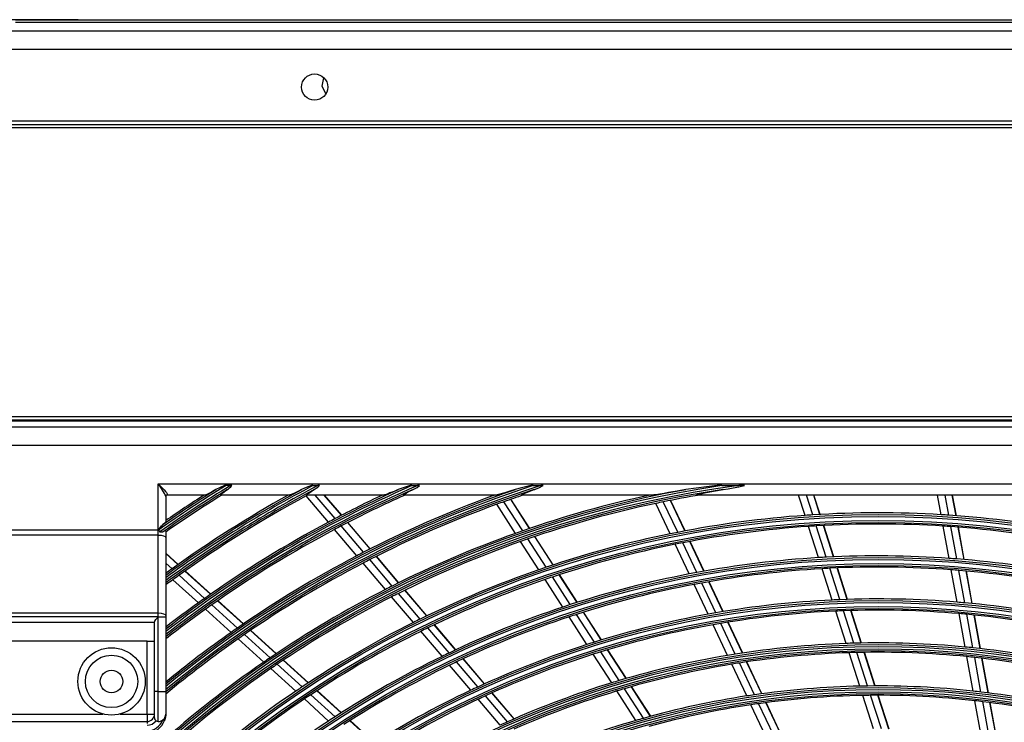
# Model space of a CAD drawing. Units: inches. Extents: x 0 to 6887, y 0 to 4912.
# Drawn here: x 1998 to 2261, y 2518 to 2705 of the extents above; entities that cross this region are included whole.
import ezdxf

# ---------------------------------------------------------------- set-up
doc = ezdxf.new("R2010")
doc.units = ezdxf.units.IN
doc.header["$MEASUREMENT"] = 0
doc.header["$PDMODE"] = 34
doc.header["$PDSIZE"] = 50
doc.layers.add('LG-DIM', color=7, linetype='Continuous')
doc.layers.add('LG-Product', color=3, linetype='Continuous')
doc.styles.add('GHS', font='txt')
doc.dimstyles.new('LG_DIM', dxfattribs={"dimtxt": 50, "dimasz": 40, "dimexe": 5, "dimexo": 20, "dimgap": 20, "dimtad": 1, "dimdec": 0, "dimzin": 0, "dimdsep": 46, "dimtxsty": 'GHS', "dimcen": 0.09, "dimclrd": 7, "dimclre": 7, "dimadec": 0, "dimazin": 0, "dimtfac": 1, "dimtdec": 0, "dimtofl": 0, "dimtmove": 0, "dimatfit": 0, "dimfxl": 30, "dimtolj": 1, "dimtzin": 0, "dimarcsym": 0})

# ---------------------------------------------------------------- blocks, each defined once
blk = doc.blocks.new('*D0')
at = {"layer": 'Defpoints', "color": 0, "transparency": 16777216}
for p in [(1710.38, 2705.49), (2033.23, 2705.49), (2033.23, 1871.06)]:
    blk.add_point(p, dxfattribs=at)
at = {"layer": 'LG-DIM', "color": 7, "lineweight": -2, "transparency": 16777216}
for p, q in [((2013.23, 2705.49), (1705.38, 2705.49)), ((1710.38, 1911.06), (1710.38, 2665.49)), ((2013.23, 1871.06), (1705.38, 1871.06))]:
    blk.add_line(p, q, dxfattribs=at)
at = {"layer": 'LG-DIM', "color": 7, "transparency": 16777216}
for points in [[(1703.72, 2665.49), (1717.05, 2665.49), (1710.38, 2705.49)], [(1703.72, 1911.06), (1717.05, 1911.06), (1710.38, 1871.06)]]:
    blk.add_solid(points, dxfattribs=at)
at = {"layer": 'LG-DIM', "color": 0, "transparency": 16777216, "insert": (1658.46, 2288.27), "char_height": 50, "attachment_point": 5, "rotation": 90, "style": 'GHS'}
blk.add_mtext('\\A1;834 [32 27/32]', dxfattribs=at)
blk = doc.blocks.new('U4-3')
at = {"layer": 'LG-Product', "color": 3, "linetype": 'Continuous'}
for p, q in [((2745.33, 3044.63), (3485.33, 3044.63)), ((3084.48, 3043.88), (2745.33, 3043.88)), ((2655.33, 3041.63), (3575.33, 3041.63)), ((3575.33, 3036.63), (2655.33, 3036.63)), ((2827.35, 3026.89), (2827.78, 3029.13)), ((2828.32, 3024.83), (2827.35, 3026.89)), ((3575.33, 3017.53), (2655.33, 3017.53)), ((2655.33, 3016.63), (3575.33, 3016.63)), ((3271.43, 3015.75), (2656.03, 3015.75)), ((2691.03, 2938.63), (3261.03, 2938.63)), ((3261.03, 2937.63), (2691.03, 2937.63)), ((2691.13, 2937.5), (3260.92, 2937.5)), ((2692.78, 2935.85), (3259.27, 2935.85)), ((3259.27, 2930.86), (2692.78, 2930.86)), ((2783.53, 2920.63), (3232.53, 2920.63)), ((2783.53, 2920.63), (2784.34, 2919.8)), ((2783.53, 2908.32), (2783.53, 2920.63)), ((2783.53, 2920.63), (2783.53, 2920.63)), ((2783.53, 2920.62), (2783.53, 2920.63)), ((2783.63, 2920.48), (2783.53, 2920.62)), ((2783.73, 2920.34), (2783.63, 2920.48)), ((2784.19, 2919.65), (2783.73, 2920.34)), ((2784.63, 2918.98), (2784.19, 2919.65)), ((2784.34, 2919.8), (2785.11, 2919)), ((2800.08, 2919.64), (2798.95, 2919.07)), ((2801.27, 2920.15), (2800.08, 2919.64)), ((2801.46, 2920.15), (2801.27, 2920.15)), ((2801.64, 2920.15), (2801.46, 2920.15)), ((2802.83, 2920.15), (2801.64, 2920.15)), ((2802.3, 2919.29), (2802.58, 2919.52)), ((2802.58, 2919.52), (2802.9, 2919.83)), ((2802.88, 2920.15), (2802.83, 2920.15)), ((2802.93, 2920.15), (2802.88, 2920.15)), ((2802.9, 2919.83), (2803.2, 2920.15)), ((2803.07, 2920.15), (2802.93, 2920.15)), ((2803.2, 2920.15), (2803.07, 2920.15)), ((2823.11, 2919.64), (2821.81, 2919.07)), ((2824.46, 2920.15), (2823.11, 2919.64)), ((2824.67, 2920.15), (2824.46, 2920.15)), ((2824.87, 2920.15), (2824.67, 2920.15)), ((2824.87, 2920.15), (2826.2, 2920.15)), ((2825.5, 2919.25), (2825.77, 2919.44)), ((2825.77, 2919.44), (2826.2, 2919.78)), ((2826.2, 2919.78), (2826.62, 2920.15)), ((2826.25, 2920.15), (2826.2, 2920.15)), ((2826.3, 2920.15), (2826.25, 2920.15)), ((2826.46, 2920.15), (2826.3, 2920.15)), ((2826.62, 2920.15), (2826.46, 2920.15)), ((2849.24, 2919.65), (2847.68, 2919.07)), ((2850.85, 2920.15), (2849.24, 2919.65)), ((2851.09, 2920.15), (2850.85, 2920.15)), ((2851.33, 2920.15), (2851.09, 2920.15)), ((2851.33, 2920.15), (2852.88, 2920.15)), ((2852.03, 2919.27), (2852.71, 2919.68)), ((2852.71, 2919.68), (2853.37, 2920.15)), ((2853.13, 2920.15), (2852.88, 2920.15)), ((2853.37, 2920.15), (2853.13, 2920.15)), ((2880.31, 2919.47), (2878.93, 2919.07)), ((2881.71, 2919.82), (2880.31, 2919.47)), ((2883.12, 2920.15), (2881.71, 2919.82)), ((2883.43, 2920.15), (2883.12, 2920.15)), ((2883.75, 2920.15), (2883.43, 2920.15)), ((2883.75, 2920.15), (2885.78, 2920.15)), ((2884.43, 2919.22), (2885.44, 2919.66)), ((2885.44, 2919.66), (2886.42, 2920.15)), ((2886.1, 2920.15), (2885.78, 2920.15)), ((2886.42, 2920.15), (2886.1, 2920.15)), ((2927.34, 2919.49), (2924.58, 2919.07)), ((2930.13, 2919.84), (2927.34, 2919.49)), ((2932.92, 2920.15), (2930.13, 2919.84)), ((2933.08, 2920.15), (2932.92, 2920.15)), ((2933.24, 2920.15), (2933.08, 2920.15)), ((2933.74, 2920.15), (2933.24, 2920.15)), ((2934.24, 2920.15), (2933.74, 2920.15)), ((2934.24, 2920.15), (2938.74, 2920.15)), ((2935.89, 2919.3), (2937.21, 2919.54)), ((2937.21, 2919.54), (2938.74, 2919.84)), ((2939.07, 2920.15), (2938.74, 2920.15)), ((2938.74, 2919.84), (2940.27, 2920.15)), ((2939.39, 2920.15), (2939.07, 2920.15)), ((2939.83, 2920.15), (2939.39, 2920.15)), ((2940.27, 2920.15), (2939.83, 2920.15)), ((2784.92, 2918.52), (2784.63, 2918.98)), ((2785.19, 2918.08), (2784.92, 2918.52)), ((2785.11, 2919), (2785.45, 2918.62)), ((2785.32, 2917.83), (2785.19, 2918.08)), ((2785.43, 2917.61), (2785.32, 2917.83)), ((2785.5, 2917.43), (2785.43, 2917.61)), ((2785.45, 2918.62), (2785.75, 2918.27)), ((2785.53, 2917.28), (2785.5, 2917.43)), ((2785.53, 2917.28), (2785.67, 2917.62)), ((2785.53, 2917.28), (2785.53, 2910.5)), ((2785.67, 2917.62), (2786.03, 2917.76)), ((2785.75, 2918.27), (2785.95, 2917.98)), ((2785.95, 2917.98), (2786.03, 2917.76)), ((2786.03, 2917.76), (2786.03, 2917.67)), ((2786.03, 2917.67), (2786.03, 2917.63)), ((2796.06, 2917.63), (2786.03, 2917.63)), ((2796.24, 2917.67), (2796.06, 2917.63)), ((2796.52, 2917.78), (2796.24, 2917.67)), ((2796.86, 2917.95), (2796.52, 2917.78)), ((2797.25, 2918.14), (2796.86, 2917.95)), ((2798.07, 2918.58), (2797.25, 2918.14)), ((2798.95, 2919.07), (2798.07, 2918.58)), ((2800.24, 2917.69), (2800.29, 2917.77)), ((2800.24, 2917.65), (2800.24, 2917.69)), ((2800.29, 2917.63), (2800.24, 2917.65)), ((2800.29, 2917.77), (2800.39, 2917.87)), ((2818.53, 2917.63), (2800.29, 2917.63)), ((2800.39, 2917.87), (2800.56, 2918.02)), ((2800.56, 2918.02), (2800.77, 2918.19)), ((2800.77, 2918.19), (2801.17, 2918.49)), ((2801.17, 2918.49), (2801.62, 2918.81)), ((2801.62, 2918.81), (2801.82, 2918.94)), ((2801.82, 2918.94), (2802.01, 2919.07)), ((2802.01, 2919.07), (2802.3, 2919.29)), ((2818.74, 2917.68), (2818.53, 2917.63)), ((2819.07, 2917.79), (2818.74, 2917.68)), ((2819.47, 2917.96), (2819.07, 2917.79)), ((2819.91, 2918.16), (2819.47, 2917.96)), ((2820.84, 2918.59), (2819.91, 2918.16)), ((2821.81, 2919.07), (2820.84, 2918.59)), ((2829, 2910.39), (2823.04, 2917.4)), ((2823.16, 2917.68), (2823.25, 2917.79)), ((2823.21, 2917.63), (2823.16, 2917.68)), ((2843.78, 2917.63), (2823.21, 2917.63)), ((2823.25, 2917.79), (2823.45, 2917.96)), ((2823.45, 2917.96), (2823.74, 2918.16)), ((2823.74, 2918.16), (2824.43, 2918.61)), ((2824.43, 2918.61), (2825.22, 2919.07)), ((2825.22, 2919.07), (2825.5, 2919.25)), ((2830.81, 2911.34), (2825.47, 2917.63)), ((2832.51, 2912.23), (2827.92, 2917.63)), ((2832.57, 2912.26), (2828.01, 2917.63)), ((2844.05, 2917.68), (2843.78, 2917.63)), ((2844.46, 2917.81), (2844.05, 2917.68)), ((2844.95, 2917.98), (2844.46, 2917.81)), ((2845.48, 2918.18), (2844.95, 2917.98)), ((2846.56, 2918.61), (2845.48, 2918.18)), ((2847.68, 2919.07), (2846.56, 2918.61)), ((2849.13, 2917.68), (2849.27, 2917.81)), ((2849.18, 2917.63), (2849.13, 2917.68)), ((2873.86, 2917.63), (2849.18, 2917.63)), ((2849.27, 2917.81), (2849.55, 2917.99)), ((2849.55, 2917.99), (2849.91, 2918.2)), ((2849.91, 2918.2), (2850.74, 2918.63)), ((2850.74, 2918.63), (2851.64, 2919.07)), ((2851.64, 2919.07), (2851.84, 2919.17)), ((2851.84, 2919.17), (2852.03, 2919.27)), ((2872.63, 2917.32), (2872.42, 2917.63)), ((2874.11, 2917.66), (2873.86, 2917.63)), ((2874.45, 2917.74), (2874.11, 2917.66)), ((2874.85, 2917.84), (2874.45, 2917.74)), ((2875.49, 2918.02), (2874.85, 2917.84)), ((2876.15, 2918.21), (2875.49, 2918.02)), ((2877.52, 2918.63), (2876.15, 2918.21)), ((2878.93, 2919.07), (2877.52, 2918.63)), ((2880.63, 2917.66), (2880.71, 2917.74)), ((2880.69, 2917.63), (2880.63, 2917.66)), ((2915.62, 2917.63), (2880.69, 2917.63)), ((2880.71, 2917.74), (2880.91, 2917.86)), ((2880.91, 2917.86), (2881.34, 2918.05)), ((2881.34, 2918.05), (2881.84, 2918.26)), ((2881.84, 2918.26), (2882.91, 2918.67)), ((2882.91, 2918.67), (2884.03, 2919.07)), ((2884.03, 2919.07), (2884.23, 2919.15)), ((2884.23, 2919.15), (2884.43, 2919.22)), ((2916.02, 2917.66), (2915.62, 2917.63)), ((2916.53, 2917.73), (2916.02, 2917.66)), ((2917.07, 2917.81), (2916.53, 2917.73)), ((2917.62, 2917.9), (2917.07, 2917.81)), ((2918.75, 2918.08), (2917.62, 2917.9)), ((2919.91, 2918.28), (2918.75, 2918.08)), ((2922.23, 2918.68), (2919.91, 2918.28)), ((2924.58, 2919.07), (2922.23, 2918.68)), ((2927.4, 2917.67), (2927.51, 2917.72)), ((2927.41, 2917.64), (2927.4, 2917.67)), ((2927.53, 2917.63), (2927.41, 2917.64)), ((2927.51, 2917.72), (2927.69, 2917.78)), ((3024.52, 2917.63), (2927.53, 2917.63)), ((2927.69, 2917.78), (2928.11, 2917.88)), ((2928.11, 2917.88), (2928.57, 2917.99)), ((2928.57, 2917.99), (2929.54, 2918.19)), ((2929.54, 2918.19), (2930.53, 2918.38)), ((2930.53, 2918.38), (2932.53, 2918.74)), ((2932.53, 2918.74), (2934.56, 2919.07)), ((2934.56, 2919.07), (2935.89, 2919.3)), ((2956.46, 2912.19), (2954.71, 2917.63)), ((2958.51, 2912.33), (2956.81, 2917.63)), ((2960.44, 2912.45), (2958.77, 2917.63)), ((2960.51, 2912.45), (2958.84, 2917.63)), ((2992.85, 2912.37), (2991.9, 2917.63)), ((2994.91, 2912.24), (2993.93, 2917.63)), ((2996.83, 2912.1), (2995.83, 2917.63)), ((2996.9, 2912.1), (2995.9, 2917.63)), ((2879.02, 2907.4), (2874.02, 2915.16)), ((2880.96, 2908.08), (2875.95, 2915.86)), ((2882.78, 2908.71), (2877.76, 2916.5)), ((2882.84, 2908.73), (2877.82, 2916.52)), ((2920.39, 2907.27), (2916.55, 2915.4)), ((2922.42, 2907.67), (2918.56, 2915.82)), ((2924.31, 2908.04), (2920.45, 2916.2)), ((2924.38, 2908.05), (2920.52, 2916.22)), ((2783.87, 2908.72), (2784.18, 2909.11)), ((2784.18, 2909.11), (2784.4, 2909.37)), ((2784.4, 2909.37), (2784.63, 2909.61)), ((2784.63, 2909.61), (2784.7, 2909.68)), ((2784.7, 2909.68), (2784.77, 2909.74)), ((2784.77, 2909.74), (2785.03, 2909.95)), ((2785.03, 2909.95), (2785.24, 2910.14)), ((2785.24, 2910.14), (2785.38, 2910.28)), ((2785.38, 2910.28), (2785.47, 2910.39)), ((2785.47, 2910.39), (2785.51, 2910.46)), ((2785.51, 2910.46), (2785.53, 2910.5)), ((2838.44, 2902.35), (2832.46, 2909.39)), ((2840.15, 2903.22), (2834.17, 2910.27)), ((2840.21, 2903.25), (2834.23, 2910.3)), ((2960.08, 2900.91), (2957.4, 2909.25)), ((2962.14, 2901.02), (2959.46, 2909.38)), ((2964.08, 2901.12), (2961.39, 2909.49)), ((2964.15, 2901.12), (2961.46, 2909.5)), ((2994.97, 2900.71), (2993.4, 2909.33)), ((2997.03, 2900.56), (2995.46, 2909.2)), ((2998.96, 2900.4), (2997.39, 2909.05)), ((2999.03, 2900.39), (2997.46, 2909.05)), ((2692.03, 2908.32), (2783.53, 2908.32)), ((2783.53, 2906.95), (2692.03, 2906.95)), ((2783.53, 2908.32), (2783.55, 2908.32)), ((2783.53, 2907.62), (2783.53, 2908.32)), ((2783.53, 2906.95), (2783.53, 2907.62)), ((2783.53, 2906.95), (2784.29, 2906.9)), ((2783.53, 2886.13), (2783.53, 2906.95)), ((2783.55, 2908.32), (2783.57, 2908.32)), ((2783.55, 2908.3), (2783.56, 2908.3)), ((2783.55, 2908.29), (2783.55, 2908.3)), ((2783.55, 2908.29), (2783.55, 2908.29)), ((2783.55, 2908.28), (2783.55, 2908.29)), ((2783.55, 2908.28), (2783.73, 2908.03)), ((2783.56, 2908.31), (2783.57, 2908.32)), ((2783.56, 2908.3), (2783.56, 2908.31)), ((2783.57, 2908.32), (2783.87, 2908.72)), ((2783.73, 2908.03), (2783.91, 2907.78)), ((2783.92, 2907.76), (2783.91, 2907.78)), ((2783.93, 2907.75), (2783.92, 2907.76)), ((2783.95, 2907.73), (2783.93, 2907.75)), ((2783.97, 2907.72), (2783.95, 2907.73)), ((2784.03, 2907.7), (2783.97, 2907.72)), ((2784.09, 2907.69), (2784.03, 2907.7)), ((2784.14, 2907.68), (2784.09, 2907.69)), ((2784.2, 2907.68), (2784.14, 2907.68)), ((2784.4, 2907.68), (2784.2, 2907.68)), ((2784.29, 2906.9), (2784.94, 2906.75)), ((2784.58, 2907.72), (2784.4, 2907.68)), ((2784.7, 2907.75), (2784.58, 2907.72)), ((2784.81, 2907.81), (2784.7, 2907.75)), ((2784.84, 2907.82), (2784.81, 2907.81)), ((2784.87, 2907.84), (2784.84, 2907.82)), ((2785.06, 2907.94), (2784.87, 2907.84)), ((2784.94, 2906.75), (2785.37, 2906.53)), ((2785.22, 2908.02), (2785.06, 2907.94)), ((2785.35, 2908.07), (2785.22, 2908.02)), ((2785.45, 2908.1), (2785.35, 2908.07)), ((2785.37, 2906.53), (2785.53, 2906.27)), ((2785.51, 2908.1), (2785.45, 2908.1)), ((2785.53, 2908.07), (2785.51, 2908.1)), ((2785.53, 2908.07), (2785.53, 2907.15)), ((2785.53, 2907.15), (2785.53, 2906.27)), ((2785.53, 2906.27), (2785.53, 2885.45)), ((2836.61, 2901.4), (2830.65, 2908.43)), ((2889.07, 2898.95), (2884.18, 2906.54)), ((2889.13, 2898.97), (2884.24, 2906.56)), ((2885.28, 2897.67), (2880.41, 2905.24)), ((2887.24, 2898.34), (2882.35, 2905.92)), ((2925.46, 2896.55), (2921.71, 2904.47)), ((2927.49, 2896.93), (2923.74, 2904.87)), ((2929.4, 2897.28), (2925.64, 2905.23)), ((2929.46, 2897.29), (2925.7, 2905.24)), ((2788.82, 2899.08), (2785.53, 2902.07)), ((2788.77, 2899.04), (2785.53, 2901.98)), ((2847.8, 2894.19), (2841.81, 2901.26)), ((2847.86, 2894.22), (2841.87, 2901.29)), ((2787.21, 2897.93), (2785.53, 2899.46)), ((2844.25, 2892.4), (2838.27, 2899.45)), ((2846.08, 2893.33), (2840.1, 2900.39)), ((2785.55, 2896.73), (2785.53, 2896.76)), ((2795.93, 2890.02), (2789.1, 2896.21)), ((2797.5, 2891.12), (2790.67, 2897.32)), ((2797.56, 2891.16), (2790.72, 2897.36)), ((2893.67, 2888.35), (2888.91, 2895.74)), ((2895.51, 2888.94), (2890.75, 2896.34)), ((2895.58, 2888.96), (2890.81, 2896.36)), ((2963.71, 2889.59), (2961.03, 2897.96)), ((2965.78, 2889.68), (2963.09, 2898.07)), ((2967.73, 2889.75), (2965.03, 2898.15)), ((2967.79, 2889.75), (2965.1, 2898.16)), ((2997.1, 2889.01), (2995.53, 2897.66)), ((2999.16, 2888.83), (2997.59, 2897.5)), ((3001.1, 2888.65), (2999.52, 2897.34)), ((3001.16, 2888.64), (2999.59, 2897.33)), ((2794.26, 2888.84), (2787.44, 2895.02)), ((2891.71, 2887.71), (2886.96, 2895.08)), ((2930.54, 2885.8), (2926.78, 2893.75)), ((2932.58, 2886.16), (2928.82, 2894.12)), ((2934.5, 2886.48), (2930.73, 2894.46)), ((2934.57, 2886.49), (2930.79, 2894.48)), ((2853.58, 2884.49), (2847.74, 2891.37)), ((2855.31, 2885.34), (2849.47, 2892.22)), ((2855.37, 2885.37), (2849.53, 2892.25)), ((2804.67, 2882.1), (2797.83, 2888.3)), ((2806.25, 2883.19), (2799.4, 2889.4)), ((2806.31, 2883.22), (2799.46, 2889.44)), ((2851.73, 2883.58), (2845.91, 2890.44)), ((2692.03, 2886.13), (2783.53, 2886.13)), ((2783.53, 2886.13), (2784.29, 2886.08)), ((2783.53, 2885.64), (2783.53, 2886.13)), ((2783.53, 2885.13), (2783.53, 2885.64)), ((2784.29, 2886.08), (2784.94, 2885.93)), ((2784.94, 2885.93), (2785.37, 2885.71)), ((2785.37, 2885.71), (2785.53, 2885.45)), ((2785.53, 2885.45), (2785.53, 2885.28)), ((2785.53, 2885.28), (2785.53, 2885.1)), ((2802.99, 2880.92), (2796.16, 2887.12)), ((2900.12, 2878.34), (2895.35, 2885.74)), ((2901.98, 2878.91), (2897.2, 2886.33)), ((2902.05, 2878.93), (2897.26, 2886.35)), ((2967.44, 2877.98), (2964.66, 2886.63)), ((2969.52, 2878.05), (2966.74, 2886.71)), ((2971.47, 2878.09), (2968.68, 2886.78)), ((2971.54, 2878.09), (2968.75, 2886.78)), ((2999.27, 2877.02), (2997.65, 2885.96)), ((3001.35, 2876.81), (2999.72, 2885.77)), ((3003.28, 2876.6), (3001.65, 2885.58)), ((3003.35, 2876.6), (3001.72, 2885.57)), ((2783.53, 2885.13), (2692.03, 2885.13)), ((2693.03, 2883.64), (2782.53, 2883.64)), ((2782.53, 2883.73), (2782.54, 2883.8)), ((2782.53, 2865.13), (2782.53, 2883.73)), ((2782.54, 2883.8), (2782.58, 2883.88)), ((2782.58, 2883.88), (2782.65, 2884)), ((2782.65, 2884), (2782.74, 2884.14)), ((2782.74, 2884.14), (2782.89, 2884.35)), ((2782.89, 2884.35), (2783.07, 2884.57)), ((2783.07, 2884.57), (2783.28, 2884.84)), ((2783.28, 2884.84), (2783.5, 2885.1)), ((2783.5, 2885.11), (2783.51, 2885.12)), ((2783.5, 2885.1), (2783.5, 2885.11)), ((2783.51, 2885.1), (2783.5, 2885.1)), ((2783.51, 2885.12), (2783.52, 2885.12)), ((2783.53, 2885.1), (2783.51, 2885.1)), ((2783.52, 2885.12), (2783.53, 2885.13)), ((2783.53, 2885.12), (2783.53, 2885.13)), ((2783.53, 2885.1), (2783.53, 2885.12)), ((2783.53, 2865.13), (2783.53, 2885.1)), ((2783.53, 2885.1), (2784.29, 2885.1)), ((2784.29, 2885.1), (2784.94, 2885.1)), ((2784.94, 2885.1), (2785.37, 2885.1)), ((2785.37, 2885.1), (2785.53, 2885.1)), ((2785.53, 2885.1), (2785.53, 2865.13)), ((2863.01, 2876.26), (2857.32, 2882.97)), ((2863.07, 2876.29), (2857.38, 2883)), ((2898.15, 2877.71), (2893.38, 2885.1)), ((2935.75, 2874.78), (2931.87, 2882.99)), ((2937.8, 2875.12), (2933.91, 2883.34)), ((2939.73, 2875.41), (2935.83, 2883.66)), ((2939.8, 2875.42), (2935.9, 2883.67)), ((2813.42, 2874.16), (2806.57, 2880.37)), ((2815.02, 2875.23), (2808.16, 2881.46)), ((2815.08, 2875.27), (2808.21, 2881.5)), ((2859.4, 2874.54), (2853.73, 2881.22)), ((2861.26, 2875.43), (2855.58, 2882.13)), ((2780.53, 2878.63), (2695.03, 2878.63)), ((2780.53, 2859.13), (2780.53, 2878.63)), ((2780.53, 2878.63), (2781.29, 2878.63)), ((2781.29, 2878.63), (2781.94, 2878.63)), ((2781.94, 2878.63), (2782.37, 2878.63)), ((2782.37, 2878.63), (2782.53, 2878.63)), ((2811.73, 2873), (2804.88, 2879.2)), ((2904.75, 2867.47), (2899.83, 2875.1)), ((2906.74, 2868.07), (2901.81, 2875.72)), ((2908.61, 2868.62), (2903.67, 2876.28)), ((2908.68, 2868.64), (2903.74, 2876.3)), ((2971.1, 2866.58), (2968.23, 2875.51)), ((2973.19, 2866.62), (2970.31, 2875.57)), ((2975.15, 2866.63), (2972.27, 2875.6)), ((2975.22, 2866.63), (2972.34, 2875.61)), ((2822.01, 2866.37), (2815.33, 2872.43)), ((2823.62, 2867.43), (2816.93, 2873.5)), ((2823.68, 2867.47), (2816.99, 2873.54)), ((2867.08, 2865.47), (2861.4, 2872.17)), ((2868.96, 2866.35), (2863.26, 2873.06)), ((2870.73, 2867.15), (2865.02, 2873.89)), ((2870.79, 2867.18), (2865.08, 2873.92)), ((2940.86, 2863.95), (2936.86, 2872.43)), ((2942.93, 2864.26), (2938.92, 2872.76)), ((2944.87, 2864.53), (2940.84, 2873.05)), ((2944.94, 2864.54), (2940.91, 2873.06)), ((3001.42, 2865.24), (2999.74, 2874.46)), ((3003.49, 2865), (3001.81, 2874.25)), ((3005.44, 2864.76), (3003.75, 2874.03)), ((3005.5, 2864.75), (3003.82, 2874.03)), ((2820.3, 2865.22), (2813.63, 2871.27)), ((2782.66, 2865.13), (2782.53, 2865.13)), ((2782.53, 2863.92), (2782.53, 2865.13)), ((2783.03, 2865.13), (2782.66, 2865.13)), ((2783.53, 2865.13), (2783.03, 2865.13)), ((2783.53, 2865.13), (2784.29, 2865.13)), ((2783.53, 2863.74), (2783.53, 2865.13)), ((2784.29, 2865.13), (2784.94, 2865.13)), ((2784.94, 2865.13), (2785.37, 2865.13)), ((2785.37, 2865.13), (2785.53, 2865.13)), ((2785.53, 2865.13), (2785.53, 2863.96)), ((2830.81, 2858.39), (2824.3, 2864.29)), ((2832.44, 2859.44), (2825.92, 2865.35)), ((2832.49, 2859.48), (2825.98, 2865.39)), ((2878.65, 2857.81), (2872.75, 2864.77)), ((2878.71, 2857.84), (2872.81, 2864.8)), ((2911.23, 2857.4), (2906.16, 2865.28)), ((2913.24, 2857.98), (2908.15, 2865.88)), ((2915.13, 2858.5), (2910.03, 2866.42)), ((2915.2, 2858.52), (2910.09, 2866.44)), ((2978.84, 2855.12), (2975.95, 2864.13)), ((2978.91, 2855.12), (2976.02, 2864.13)), ((2782.53, 2862.74), (2782.53, 2863.92)), ((2782.53, 2861.63), (2782.53, 2862.74)), ((2782.53, 2860.63), (2782.53, 2861.63)), ((2783.53, 2862.4), (2783.53, 2863.74)), ((2783.53, 2861.13), (2783.53, 2862.4)), ((2785.53, 2863.96), (2785.53, 2862.84)), ((2785.53, 2862.84), (2785.53, 2861.8)), ((2785.53, 2861.8), (2785.53, 2860.89)), ((2829.08, 2857.26), (2822.59, 2863.15)), ((2874.97, 2856.17), (2869.09, 2863.1)), ((2876.86, 2857.03), (2870.98, 2863.97)), ((2946, 2853.08), (2941.98, 2861.59)), ((2948.09, 2853.36), (2944.05, 2861.9)), ((2950.04, 2853.6), (2945.99, 2862.16)), ((2950.11, 2853.61), (2946.06, 2862.17)), ((2974.77, 2855.13), (2971.9, 2864.1)), ((2976.87, 2855.13), (2973.99, 2864.12)), ((3003.56, 2853.41), (3001.88, 2862.67)), ((3005.65, 2853.14), (3003.96, 2862.43)), ((3007.6, 2852.86), (3005.9, 2862.18)), ((3007.67, 2852.85), (3005.97, 2862.17)), ((2695.03, 2859.13), (2768.72, 2859.13)), ((2773.33, 2859.13), (2780.53, 2859.13)), ((2780.53, 2859.13), (2780.53, 2858.37)), ((2780.53, 2859.13), (2781.29, 2859.13)), ((2781.29, 2859.13), (2781.94, 2859.13)), ((2781.94, 2859.13), (2782.37, 2859.13)), ((2782.37, 2859.13), (2782.53, 2859.13)), ((2782.53, 2859.77), (2782.53, 2860.63)), ((2782.53, 2859.07), (2782.53, 2859.77)), ((2782.53, 2858.56), (2782.53, 2859.07)), ((2783.53, 2859.99), (2783.53, 2861.13)), ((2783.53, 2859.01), (2783.53, 2859.99)), ((2783.53, 2858.21), (2783.53, 2859.01)), ((2785.52, 2858.92), (2785.51, 2858.81)), ((2785.53, 2859.13), (2785.52, 2859.02)), ((2785.52, 2859.02), (2785.52, 2858.92)), ((2785.53, 2860.89), (2785.53, 2860.15)), ((2785.53, 2860.15), (2785.53, 2859.59)), ((2785.53, 2859.59), (2785.53, 2859.25)), ((2785.53, 2859.25), (2785.53, 2859.13)), ((2695.03, 2857.13), (2780.53, 2857.13)), ((2780.53, 2858.37), (2780.53, 2857.72)), ((2780.53, 2857.72), (2780.53, 2857.29)), ((2780.53, 2857.29), (2780.53, 2857.13)), ((2780.53, 2857.13), (2780.53, 2857)), ((2780.53, 2857), (2780.53, 2856.63)), ((2782.53, 2858.24), (2782.53, 2858.56)), ((2782.53, 2858.13), (2782.53, 2858.24)), ((2783.53, 2857.62), (2783.53, 2858.21)), ((2783.53, 2857.26), (2783.53, 2857.62)), ((2783.53, 2857.13), (2783.53, 2857.26)), ((2785.06, 2857.41), (2784.73, 2857.54)), ((2785.2, 2857.36), (2785.06, 2857.41)), ((2785.24, 2857.47), (2785.2, 2857.36)), ((2785.28, 2857.59), (2785.24, 2857.47)), ((2785.31, 2857.7), (2785.28, 2857.59)), ((2785.35, 2857.81), (2785.31, 2857.7)), ((2785.4, 2858.03), (2785.35, 2857.81)), ((2785.45, 2858.26), (2785.4, 2858.03)), ((2785.48, 2858.48), (2785.45, 2858.26)), ((2785.51, 2858.7), (2785.48, 2858.48)), ((2785.51, 2858.81), (2785.51, 2858.7)), ((2841.28, 2851.42), (2834.74, 2857.35)), ((2841.34, 2851.46), (2834.8, 2857.39))]:
    blk.add_line(p, q, dxfattribs=at)
for centre, radius in [((2825.33, 3026.63), 3.5), ((2976.03, 2634.63), 277.8), ((2976.03, 2634.63), 277.31), ((2976.03, 2634.63), 276.19), ((2976.03, 2634.63), 275.7), ((2976.03, 2634.63), 266.3), ((2976.03, 2634.63), 265.81), ((2976.03, 2634.63), 264.69), ((2976.03, 2634.63), 264.2), ((2976.03, 2634.63), 254.8), ((2976.03, 2634.63), 254.31), ((2976.03, 2634.63), 253.19), ((2976.03, 2634.63), 252.7), ((2976.03, 2634.63), 243.05), ((2976.03, 2634.63), 242.56), ((2976.03, 2634.63), 241.94), ((2976.03, 2634.63), 241.45), ((2771.03, 2867.83), 9), ((2771.03, 2867.83), 7), ((2771.03, 2867.83), 3), ((2976.03, 2634.63), 231.55), ((2976.03, 2634.63), 231.06), ((2976.03, 2634.63), 230.44), ((2976.03, 2634.63), 229.95)]:
    blk.add_circle(centre, radius, dxfattribs=at)
for centre, radius, start, end in [((2976.03, 2634.63), 287.94, 97.4399, 173.3429), ((2976.03, 2634.63), 288.56, 98.3259, 172.3644), ((2976.03, 2634.63), 334.56, 121.4149, 125.1211), ((2976.03, 2634.63), 333.94, 121.2411, 125.1212), ((2976.03, 2634.63), 311.56, 113.5924, 127.6938), ((2976.03, 2634.63), 310.94, 113.3306, 127.7818), ((2976.03, 2634.63), 300.06, 107.9104, 129.4108), ((2976.03, 2634.63), 299.44, 107.5413, 129.5079), ((2976.03, 2634.63), 323.06, 117.8965, 126.134), ((2976.03, 2634.63), 322.44, 117.6886, 126.2142), ((2976.03, 2634.63), 289.05, 100.2527, 169.7473), ((2976.03, 2634.63), 287.45, 98.2935, 171.7065), ((2976.03, 2634.63), 335.05, 121.9041, 124.8064), ((2976.03, 2634.63), 333.45, 121.4571, 124.9913), ((2976.03, 2634.63), 312.05, 114.2859, 127.6235), ((2976.03, 2634.63), 310.45, 113.619, 127.8528), ((2976.03, 2634.63), 300.55, 108.8477, 129.3331), ((2976.03, 2634.63), 298.95, 107.9221, 129.5864), ((2976.03, 2634.63), 321.95, 117.9323, 126.2788), ((2976.03, 2634.63), 323.55, 118.4652, 126.0699), ((2976.03, 2634.63), 335.5, 122.4866, 124.5976), ((2976.03, 2634.63), 333, 121.8047, 124.8948), ((2786.03, 2917.13), 0.5, 90, 180), ((2976.03, 2634.63), 324, 119.1371, 125.6451), ((2976.03, 2634.63), 321.5, 118.4136, 125.5492), ((2976.03, 2634.63), 321.5, 118.3276, 118.4136), ((2976.03, 2634.63), 312.5, 115.0958, 117.6907), ((2976.03, 2634.63), 310, 114.0903, 117.5874), ((2976.03, 2634.63), 301, 110.0913, 117.2007), ((2976.03, 2634.63), 301, 109.9149, 110.0913), ((2976.03, 2634.63), 298.5, 108.5451, 109.5891), ((2976.03, 2634.63), 289.5, 102.1643, 109.1707), ((2976.03, 2634.63), 287, 99.5771, 101.5497), ((2976.03, 2634.63), 298.5, 109.9831, 117.0891), ((2976.03, 2634.63), 298.5, 109.5891, 109.9831), ((2976.03, 2634.63), 287, 101.9604, 109.0497), ((2976.03, 2634.63), 287, 101.5497, 101.9604), ((2976.03, 2634.63), 278.25, 94.0329, 101.1085), ((2976.03, 2634.63), 278.25, 93.6085, 94.0329), ((2976.03, 2634.63), 278.25, 86.5329, 93.6085), ((2976.03, 2634.63), 278.25, 86.1085, 86.5329), ((2976.03, 2634.63), 278.25, 79.0329, 86.1085), ((2976.03, 2634.63), 312.5, 118.0662, 125.1907), ((2976.03, 2634.63), 312.5, 117.6907, 118.0662), ((2976.03, 2634.63), 310, 117.5874, 117.966), ((2976.03, 2634.63), 275.25, 93.8799, 100.9506), ((2976.03, 2634.63), 275.25, 93.4506, 93.8799), ((2976.03, 2634.63), 275.25, 86.3799, 93.4506), ((2976.03, 2634.63), 275.25, 85.9506, 86.3799), ((2976.03, 2634.63), 275.25, 78.8799, 85.9506), ((2976.03, 2634.63), 310, 117.966, 125.0874), ((2976.03, 2634.63), 289.5, 109.5776, 116.6707), ((2976.03, 2634.63), 289.5, 109.1707, 109.5776), ((2976.03, 2634.63), 278.25, 101.5329, 108.6085), ((2976.03, 2634.63), 278.25, 101.1085, 101.5329), ((2976.03, 2634.63), 287, 109.4604, 116.5497), ((2976.03, 2634.63), 287, 109.0497, 109.4604), ((2976.03, 2634.63), 275.25, 101.3799, 108.4506), ((2976.03, 2634.63), 275.25, 100.9506, 101.3799), ((2976.03, 2634.63), 301, 117.5913, 124.7007), ((2976.03, 2634.63), 301, 117.2007, 117.5913), ((2976.03, 2634.63), 266.75, 92.9831, 93.427), ((2976.03, 2634.63), 266.75, 85.927, 92.9831), ((2976.03, 2634.63), 298.5, 117.4831, 124.5891), ((2976.03, 2634.63), 298.5, 117.0891, 117.4831), ((2976.03, 2634.63), 266.75, 93.427, 100.4831), ((2976.03, 2634.63), 263.75, 85.76, 92.8107), ((2976.03, 2634.63), 266.75, 85.4831, 85.927), ((2976.03, 2634.63), 266.75, 78.427, 85.4831), ((2976.03, 2634.63), 324, 126.0066, 126.0126), ((2976.03, 2634.63), 324, 125.6451, 126.0066), ((2976.03, 2634.63), 321.5, 125.5492, 125.9136), ((2976.03, 2634.63), 278.25, 109.0329, 116.1085), ((2976.03, 2634.63), 278.25, 108.6085, 109.0329), ((2976.03, 2634.63), 275.25, 108.4506, 108.8799), ((2976.03, 2634.63), 266.75, 100.927, 107.9831), ((2976.03, 2634.63), 266.75, 100.4831, 100.927), ((2976.03, 2634.63), 263.75, 93.26, 100.3107), ((2976.03, 2634.63), 263.75, 92.8107, 93.26), ((2976.03, 2634.63), 263.75, 85.3107, 85.76), ((2976.03, 2634.63), 263.75, 78.26, 85.3107), ((2976.03, 2634.63), 321.5, 125.9136, 126.3371), ((2976.03, 2634.63), 289.5, 116.6707, 117.0776), ((2976.03, 2634.63), 275.25, 108.8799, 115.9506), ((2976.03, 2634.63), 263.75, 100.76, 107.8107), ((2976.03, 2634.63), 263.75, 100.3107, 100.76), ((2976.03, 2634.63), 289.5, 117.0776, 124.1707), ((2976.03, 2634.63), 287, 116.5497, 116.9604), ((2976.03, 2634.63), 312.5, 125.5662, 127.5606), ((2976.03, 2634.63), 312.5, 125.1907, 125.5662), ((2976.03, 2634.63), 310, 125.0874, 125.466), ((2976.03, 2634.63), 287, 116.9604, 124.0497), ((2976.03, 2634.63), 266.75, 107.9831, 108.427), ((2976.03, 2634.63), 255.25, 92.7647, 99.7994), ((2976.03, 2634.63), 255.25, 92.2994, 92.7647), ((2976.03, 2634.63), 255.25, 85.2647, 92.2994), ((2976.03, 2634.63), 255.25, 84.7994, 85.2647), ((2976.03, 2634.63), 255.25, 77.7647, 84.7994), ((2976.03, 2634.63), 310, 125.466, 127.9168), ((2976.03, 2634.63), 266.75, 108.427, 115.4831), ((2976.03, 2634.63), 263.75, 107.8107, 108.26), ((2976.03, 2634.63), 255.25, 100.2647, 107.2994), ((2976.03, 2634.63), 255.25, 99.7994, 100.2647), ((2976.03, 2634.63), 252.25, 92.5817, 99.6104), ((2976.03, 2634.63), 252.25, 92.1104, 92.5817), ((2976.03, 2634.63), 252.25, 85.0817, 92.1104), ((2976.03, 2634.63), 252.25, 84.6104, 85.0817), ((2976.03, 2634.63), 252.25, 77.5817, 84.6104), ((2976.03, 2634.63), 278.25, 116.5329, 123.6085), ((2976.03, 2634.63), 278.25, 116.1085, 116.5329), ((2976.03, 2634.63), 263.75, 108.26, 115.3107), ((2976.03, 2634.63), 252.25, 100.0817, 107.1104), ((2976.03, 2634.63), 252.25, 99.6104, 100.0817), ((2976.03, 2634.63), 301, 125.0913, 129.2637), ((2976.03, 2634.63), 301, 124.7007, 125.0913), ((2976.03, 2634.63), 298.5, 124.5891, 124.9831), ((2976.03, 2634.63), 275.25, 116.3799, 123.4506), ((2976.03, 2634.63), 275.25, 115.9506, 116.3799), ((2976.03, 2634.63), 298.5, 124.9831, 129.6571), ((2976.03, 2634.63), 255.25, 107.7647, 114.7994), ((2976.03, 2634.63), 255.25, 107.2994, 107.7647), ((2976.03, 2634.63), 243.5, 92.021, 99.0313), ((2976.03, 2634.63), 243.5, 91.5313, 92.021), ((2976.03, 2634.63), 243.5, 84.521, 91.5313), ((2976.03, 2634.63), 266.75, 115.4831, 115.927), ((2976.03, 2634.63), 252.25, 107.5817, 114.6104), ((2976.03, 2634.63), 252.25, 107.1104, 107.5817), ((2976.03, 2634.63), 243.5, 99.521, 106.5313), ((2976.03, 2634.63), 243.5, 99.0313, 99.521), ((2976.03, 2634.63), 241, 91.853, 98.8579), ((2976.03, 2634.63), 241, 91.3579, 91.853), ((2976.03, 2634.63), 241, 84.353, 91.3579), ((2976.03, 2634.63), 243.5, 84.0313, 84.521), ((2976.03, 2634.63), 243.5, 77.021, 84.0313), ((2976.03, 2634.63), 289.5, 124.5776, 131.6707), ((2976.03, 2634.63), 289.5, 124.1707, 124.5776), ((2976.03, 2634.63), 287, 124.0497, 124.4604), ((2976.03, 2634.63), 266.75, 115.927, 122.9831), ((2976.03, 2634.63), 263.75, 115.76, 122.8107), ((2976.03, 2634.63), 263.75, 115.3107, 115.76), ((2976.03, 2634.63), 241, 99.353, 106.3579), ((2976.03, 2634.63), 241, 98.8579, 99.353), ((2976.03, 2634.63), 241, 83.8579, 84.353), ((2976.03, 2634.63), 241, 76.853, 83.8579), ((2976.03, 2634.63), 287, 124.4604, 131.5497), ((2976.03, 2634.63), 243.5, 107.021, 114.0313), ((2976.03, 2634.63), 243.5, 106.5313, 107.021), ((2976.03, 2634.63), 278.25, 124.0329, 131.1085), ((2976.03, 2634.63), 278.25, 123.6085, 124.0329), ((2976.03, 2634.63), 275.25, 123.4506, 123.8799), ((2976.03, 2634.63), 255.25, 115.2647, 122.2994), ((2976.03, 2634.63), 255.25, 114.7994, 115.2647), ((2976.03, 2634.63), 241, 106.853, 113.8579), ((2976.03, 2634.63), 241, 106.3579, 106.853), ((2976.03, 2634.63), 232, 98.2009, 98.717), ((2976.03, 2634.63), 232, 91.217, 98.2009), ((2976.03, 2634.63), 232, 90.7009, 91.217), ((2976.03, 2634.63), 232, 83.717, 90.7009), ((2976.03, 2634.63), 229.5, 83.5311, 90.5089), ((2976.03, 2634.63), 232, 83.2009, 83.717), ((2976.03, 2634.63), 232, 76.217, 83.2009), ((2976.03, 2634.63), 275.25, 123.8799, 130.9506), ((2976.03, 2634.63), 252.25, 115.0817, 122.1104), ((2976.03, 2634.63), 252.25, 114.6104, 115.0817), ((2976.03, 2634.63), 232, 98.717, 105.7009), ((2976.03, 2634.63), 229.5, 98.5311, 105.5089), ((2976.03, 2634.63), 229.5, 98.0089, 98.5311), ((2976.03, 2634.63), 229.5, 91.0311, 98.0089), ((2976.03, 2634.63), 229.5, 90.5089, 91.0311), ((2976.03, 2634.63), 229.5, 83.0089, 83.5311), ((2976.03, 2634.63), 229.5, 76.0311, 83.0089), ((2780.53, 2859.13), 2, 270, 0), ((2783.53, 2859.13), 2, 307.1689, 0), ((2780.53, 2859.13), 4.5, 270, 339.2581), ((2780.53, 2859.13), 5, 270, 339.2581), ((2780.53, 2859.13), 3, 270, 323.1301), ((2783.53, 2858.13), 1, 180, 233.1301), ((2783.53, 2858.13), 1, 233.1301, 270), ((2783.53, 2859.13), 2, 270, 307.1689), ((2976.03, 2634.63), 266.75, 123.427, 130.4831), ((2976.03, 2634.63), 266.75, 122.9831, 123.427), ((2976.03, 2634.63), 243.5, 114.0313, 114.521), ((2976.03, 2634.63), 232, 106.217, 113.2009), ((2976.03, 2634.63), 232, 105.7009, 106.217)]:
    blk.add_arc(centre, radius, start, end, dxfattribs=at)

msp = doc.modelspace()

# ---------------------------------------------------------------- block references
at = {"layer": 'LG-Product'}
msp.add_blockref('U4-3', (-748.91, -339.14), dxfattribs=at)

# ---------------------------------------------------------------- dimensions: what is measured, and where the dimension line sits
at = {"layer": 'LG-DIM'}
dim = msp.add_linear_dim(base=(1710.38, 2705.49), p1=(2033.23, 1871.06), p2=(2033.23, 2705.49), angle=90, dimstyle='LG_DIM', dxfattribs=at)
dim.commit()
dim.dimension.update_dxf_attribs({"geometry": '*D0', "text_midpoint": (1658.46, 2288.27)})

doc.saveas('drawing.dxf')
